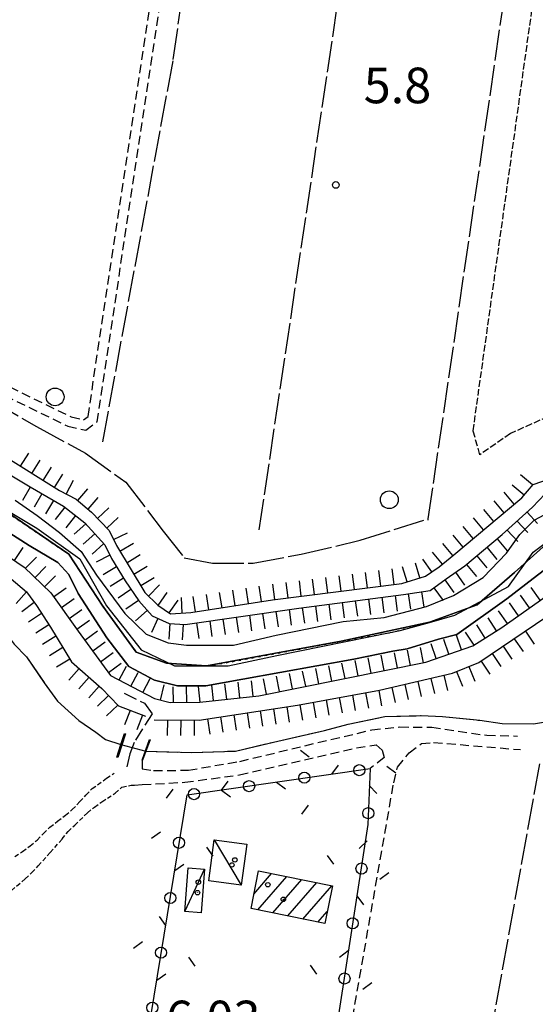
# Model space of a CAD drawing. Extents: x 1737720 to 1742031, y 5034484 to 5037613.
# Drawn here: x 1738089 to 1738205, y 5034819 to 5035041 of the extents above; entities that cross this region are included whole.
import ezdxf

# ---------------------------------------------------------------- set-up
doc = ezdxf.new("R2010")
doc.units = 0
for name, pattern in [('C', [10, 5, 5]), ('L17', [8, 7, -1]), ('L2', [1.5, 0.5, -1]), ('L3', [1.5, 1, -0.5]), ('L5', [2, 1.5, -0.5]), ('L7', [3, 2, -1]), ('L9', [4, 3, -1])]:
    doc.linetypes.add(name, pattern=pattern)
for name, color, linetype in [('11A1', 1, 'C'), ('11B2', 1, 'C'), ('11D4', 1, 'C'), ('15A1', 5, 'L2'), ('15E5', 2, 'C'), ('17A1', 1, 'C'), ('17C3', 1, 'C'), ('19C3', 2, 'C'), ('1A1', 4, 'C'), ('1AJ36', 1, 'C'), ('1C3', 1, 'C'), ('22H8', 1, 'C'), ('2J10', 2, 'L7'), ('2L12', 1, 'L3'), ('2M13', 3, 'C'), ('2Q17', 4, 'L9'), ('3C3', 1, 'C'), ('4A1', 3, 'C'), ('4AJ36', 1, 'C'), ('4E5', 2, 'L17'), ('5A1', 2, 'L5'), ('5F6', 1, 'C'), ('6H8', 2, 'C'), ('A4A1', 1, 'C'), ('A4B2', 1, 'C'), ('I4E5', 7, 'CONTINUOUS')]:
    doc.layers.add(name, color=color, linetype=linetype)

# ---------------------------------------------------------------- blocks, each defined once
blk = doc.blocks.new('5F6')
at = {"layer": '5F6'}
blk.add_circle((0, 0), 2, dxfattribs=at)
blk = doc.blocks.new('11B2')
at = {"layer": '11B2'}
blk.add_circle((0, 0), 0.75, dxfattribs=at)
blk = doc.blocks.new('11D4')
at = {"layer": '11D4'}
for radius in [0.5, 0.01]:
    blk.add_circle((0, 0), radius, dxfattribs=at)
blk = doc.blocks.new('1AJ36')
at = {"layer": '1AJ36'}
for radius in [0.5, 0.01]:
    blk.add_circle((0, 0), radius, dxfattribs=at)
blk = doc.blocks.new('19C3')
at = {"layer": '19C3'}
for points in [[(-6.32083, -0.02486), (-4.55306, 1.74291)], [(6.17917, -0.02486), (7.94694, -1.79262)]]:
    blk.add_lwpolyline(points, dxfattribs=at)
blk.add_circle((-0.07083, -0.02486), 1.25, dxfattribs=at)
blk = doc.blocks.new('22H8')
at = {"layer": '22H8'}
blk.add_line((0, 0), (0, 3.5), dxfattribs=at)

msp = doc.modelspace()

# ---------------------------------------------------------------- linework, layer by layer
at = {"layer": '15A1'}
msp.add_polyline3d([(1738083.85041, 5034931.75958, 5.064), (1738100.24438, 5034920.59137, 5.059), (1738100.24438, 5034920.59137, 5.059), (1738107.87848, 5034908.92864, 5.048), (1738115.41406, 5034898.57024, 5.041), (1738122.19249, 5034896.13876, 5.049), (1738131.20279, 5034895.49675, 5.044), (1738136.95428, 5034896.43221, 5.048), (1738161.4387, 5034901.02871, 4.781), (1738172.45757, 5034902.97676, 4.758), (1738181.25686, 5034905.26428, 4.867)], dxfattribs=at)
at = {"layer": '15E5'}
for points in [[(1738208.85824, 5034924.12948, 4.979), (1738200.39012, 5034916.46045, 4.981), (1738191.96223, 5034909.20559, 4.974), (1738181.24717, 5034905.28662, 4.866), (1738161.4387, 5034901.02871, 4.781), (1738131.2019, 5034895.50871, 5.044), (1738122.19249, 5034896.13876, 5.049), (1738115.41406, 5034898.57024, 5.041), (1738107.87848, 5034908.92864, 5.048), (1738100.24438, 5034920.59137, 5.059), (1738083.85041, 5034931.75958, 5.064), (1738053.70231, 5034949.78564, 5.046), (1738021.75783, 5034970.99474, 5.051), (1738007.33811, 5034980.26276, 5.064), (1737989.1024, 5034985.45677, 5.089), (1737892.59465, 5035012.08628, 5.041), (1737892.598, 5035012.14871, 5.042), (1737892.48718, 5035015.20005, 5.07), (1737892.30228, 5035020.08705, 5.043), (1737892.17998, 5035023.39927, 5.025), (1737890.83688, 5035058.95843, 5.09)], [(1737892.59465, 5035012.08628, 5.041), (1737989.1024, 5034985.45677, 5.089), (1738007.33811, 5034980.26276, 5.064), (1738021.75783, 5034970.99474, 5.051), (1738053.70231, 5034949.78564, 5.046), (1738083.85041, 5034931.75958, 5.064), (1738100.24438, 5034920.59137, 5.059), (1738107.87848, 5034908.92864, 5.048), (1738115.41406, 5034898.57024, 5.041), (1738122.19249, 5034896.13876, 5.049), (1738131.2019, 5034895.50871, 5.044), (1738161.4387, 5034901.02871, 4.781), (1738181.24717, 5034905.28662, 4.866), (1738191.96223, 5034909.20559, 4.974), (1738200.39012, 5034916.46045, 4.981), (1738208.85824, 5034924.12948, 4.979)]]:
    msp.add_polyline3d(points, dxfattribs=at)
at = {"layer": '17A1'}
for p, q in [((1738141.8473, 5034844.22865, -3333), (1738145.82502, 5034848.84926, -3333)), ((1738142.75412, 5034840.68425, -3333), (1738149.19451, 5034848.16555, -3333)), ((1738146.12284, 5034839.99747, -3333), (1738152.565, 5034847.48192, -3333)), ((1738149.49048, 5034839.31162, -3333), (1738155.93449, 5034846.79821, -3333)), ((1738152.85912, 5034838.62585, -3333), (1738159.30505, 5034846.11358, -3333)), ((1738156.22676, 5034837.93999, -3333), (1738158.28806, 5034840.33444, -3333))]:
    msp.add_line(p, q, dxfattribs=at)
at = {"layer": '17C3'}
msp.add_line((1738132.94882, 5034856.43866, -3333), (1738138.9993, 5034846.23998, -3333), dxfattribs=at)
msp.add_polyline3d([(1738126.31084, 5034840.32025, -3333), (1738129.36131, 5034846.89424, -3333), (1738130.73027, 5034849.84363, -3333)], dxfattribs=at)
at = {"layer": '1A1'}
msp.add_polyline3d([(1738157.741, 5034837.63202, 10.82), (1738141.19304, 5034841.00176, 10.82), (1738142.90457, 5034849.44219, 10.82), (1738159.45164, 5034846.08443, 10.82), (1738157.741, 5034837.63202, 10.82)], close=True, dxfattribs=at)
at = {"layer": '1C3'}
for points in [[(1738131.7028, 5034847.21773, 9.794), (1738132.94882, 5034856.43866, 9.794), (1738140.22057, 5034855.4701, 9.794), (1738138.9993, 5034846.23998, 9.794), (1738131.7028, 5034847.21773, 9.794)], [(1738126.31084, 5034840.32025, 9.89), (1738127.05918, 5034850.12171, 9.89), (1738130.73027, 5034849.84363, 9.89), (1738129.95989, 5034840.02849, 9.89), (1738126.31084, 5034840.32025, 9.89)]]:
    msp.add_polyline3d(points, close=True, dxfattribs=at)
at = {"layer": '2J10'}
for points in [[(1737890.54079, 5035067.00906, 5.49), (1737893.34894, 5035064.55151, 5.59), (1737899.8899, 5035059.43477, 5.59), (1737909.36161, 5035056.71231, 5.59), (1737922.56528, 5035053.01836, 5.59), (1737932.87638, 5035052.37435, 5.58), (1737940.44483, 5035050.28075, 5.58), (1738006.50615, 5035010.04577, 5.94), (1738085.92802, 5034956.25362, 5.34), (1738100.05218, 5034949.36927, 5.34), (1738104.1019, 5034948.42656, 5.34), (1738106.61605, 5034950.33038, 5.34), (1738134.27884, 5035133.60936, 5.42), (1738163.19374, 5035351.8927, 5.88), (1738165.4391, 5035366.71197, 5.88), (1738165.24733, 5035371.26152, 5.88), (1738162.24856, 5035381.51187, 6.24)], [(1737890.4244, 5035070.04093, 5.43), (1737894.75109, 5035066.23881, 5.59), (1737900.91619, 5035061.42791, 5.59), (1737909.96317, 5035058.83314, 5.59), (1737922.92667, 5035055.19946, 5.59), (1737933.24568, 5035054.55704, 5.59), (1737941.33386, 5035052.3258, 5.59), (1738007.69942, 5035011.89797, 5.94), (1738087.03888, 5034958.16183, 5.34), (1738100.78919, 5034951.4491, 5.34), (1738103.5951, 5034950.80549, 5.35), (1738104.58204, 5034951.54115, 5.35), (1738132.10851, 5035133.92041, 5.43), (1738161.01666, 5035352.20024, 5.89), (1738163.22917, 5035366.82852, 5.89), (1738163.05731, 5035370.8972, 5.89), (1738160.36146, 5035379.1886, 6.194)], [(1738116.72362, 5034874.3495, 7.04), (1738116.7466, 5034872.36562, 6.88), (1738119.32263, 5034871.96656, 6.7), (1738127.13409, 5034872.06825, 6.6), (1738138.66737, 5034874.04373, 6.56), (1738156.22805, 5034878.29402, 6.52), (1738168.29504, 5034881.11167, 6.48), (1738174.63734, 5034881.79046, 6.28), (1738181.77314, 5034881.70124, 6.28), (1738194.11389, 5034879.90527, 6.28), (1738201.06761, 5034879.74327, 6.16)], [(1738114.28865, 5034868.66391, 7.04), (1738114.9983, 5034868.70895, 6.94), (1738116.76117, 5034868.81769, 6.69), (1738126.30975, 5034869.35914, 6.59), (1738138.58998, 5034871.00137, 6.35), (1738164.88224, 5034877.07683, 6.39), (1738169.30333, 5034877.77944, 6.39), (1738170.60712, 5034876.58427, 6.39), (1738171.10159, 5034874.89337, 6.39), (1738167.92435, 5034872.44256, 6.37)], [(1738218.68551, 5034732.86104, 6.55), (1738217.90154, 5034734.74892, 6.47), (1738221.84252, 5034765.23784, 6.49), (1738222.1674, 5034769.70468, 6.45), (1738220.88806, 5034772.24948, 6.45), (1738218.04578, 5034774.21111, 6.45), (1738184.04269, 5034779.36249, 6.53), (1738163.4913, 5034781.15128, 6.59), (1738160.58425, 5034781.37718, 6.67), (1738159.19978, 5034783.65138, 6.67), (1738158.85998, 5034786.93532, 6.83), (1738173.23167, 5034869.25927, 6.45), (1738174.11518, 5034872.73295, 6.45), (1738176.68499, 5034875.98474, 6.25), (1738179.4435, 5034878.06729, 6.25), (1738182.16809, 5034878.31011, 6.25), (1738201.68784, 5034876.67886, 6.37)]]:
    msp.add_polyline3d(points, dxfattribs=at)
at = {"layer": '2L12'}
for points in [[(1738088.16531, 5034852.67106, 7.04), (1738089.86865, 5034853.77718, 7.04), (1738091.56625, 5034855.06739, 7.04), (1738093.13769, 5034856.36822, 7.04), (1738094.57124, 5034857.85029, 7.04), (1738096.02546, 5034859.24365, 7.04), (1738097.74766, 5034860.63398, 7.04), (1738099.49113, 5034861.92762, 7.04), (1738101.05619, 5034863.21995, 7.04), (1738102.77178, 5034864.99387, 7.04), (1738104.11098, 5034866.47691, 7.04), (1738105.53846, 5034867.91941, 7.04), (1738108.75492, 5034870.27487, 7.04), (1738110.46296, 5034871.42547, 7.04)], [(1738087.41346, 5034845.02241, 7.04), (1738090.4986, 5034847.65888, 7.04), (1738091.96977, 5034849.0535, 7.04), (1738093.39881, 5034850.58236, 7.04), (1738096.11383, 5034853.55518, 7.04), (1738098.78372, 5034856.6219, 7.04), (1738100.10709, 5034858.30331, 7.04), (1738101.59315, 5034859.70005, 7.04), (1738104.47994, 5034862.48114, 7.04), (1738106.00422, 5034863.78246, 7.04), (1738107.7174, 5034864.97154, 7.04), (1738110.69767, 5034866.91824, 7.04), (1738112.21206, 5034868.25794, 7.04), (1738114.28865, 5034868.66391, 7.04), (1738114.9983, 5034868.70895, 6.94)]]:
    msp.add_polyline3d(points, dxfattribs=at)
at = {"layer": '2M13'}
for points in [[(1738112.74185, 5034880.33854, 5.424), (1738112.96688, 5034880.26611, 5.424), (1738111.31264, 5034874.93573, 5.424), (1738111.08912, 5034875.00125, 5.424), (1738111.9646, 5034877.84455, 5.424), (1738112.74185, 5034880.33854, 5.424)], [(1738118.53981, 5034878.86867, 9.26), (1738117.58785, 5034876.31048, 9.26), (1738116.8444, 5034874.30338, 9.26), (1738116.72362, 5034874.3495, 9.26), (1738118.37044, 5034878.93423, 9.26), (1738118.53981, 5034878.86867, 9.26)]]:
    msp.add_polyline3d(points, close=True, dxfattribs=at)
at = {"layer": '2Q17'}
msp.add_polyline3d([(1738112.70054, 5034889.38098, 5.9), (1738117.2501, 5034887.10477, 6.46), (1738118.9643, 5034884.72586, 6.1), (1738114.97662, 5034878.32046, 4.48), (1738113.94748, 5034875.74847, 3.58), (1738113.25946, 5034872.47694, 3.62)], dxfattribs=at)
at = {"layer": '3C3'}
msp.add_polyline3d([(1738110.54204, 5034766.94444, 4.594), (1738126.83806, 5034866.49144, 6.671), (1738167.92435, 5034872.44256, 6.37), (1738167.4477, 5034859.85247, 6.618), (1738152.2796, 5034761.66335, 6.571), (1738145.38701, 5034762.06761, 6.226), (1738144.55757, 5034755.55037, 6.279), (1738109.72301, 5034758.41028, 4.502)], dxfattribs=at)
at = {"layer": '4A1'}
for points in [[(1737892.7256, 5035008.76568, 5.01), (1737984.96826, 5034983.54514, 5), (1737993.12045, 5034981.90634, 4.99), (1738001.64558, 5034979.27655, 4.99), (1738009.8059, 5034975.34288, 4.99), (1738017.03195, 5034970.58622, 4.99), (1738065.99221, 5034938.71773, 4.99), (1738091.39466, 5034922.54606, 4.98), (1738097.79782, 5034918.73572, 4.98), (1738100.24874, 5034916.03985, 4.98), (1738102.36954, 5034911.7639, 4.98), (1738108.84257, 5034901.78836, 4.98), (1738113.72625, 5034895.36535, 4.98), (1738119.50014, 5034892.32626, 4.98), (1738124.6854, 5034890.9901, 4.98), (1738131.07728, 5034891.00571, 4.98), (1738164.24643, 5034897.0077, 4.66), (1738173.02885, 5034898.79655, 4.66), (1738176.26193, 5034899.34716, 4.66), (1738183.28682, 5034901.47894, 4.95), (1738187.42744, 5034902.57977, 4.95), (1738198.61572, 5034910.53742, 5.1), (1738204.54212, 5034915.10218, 5.1), (1738211.18431, 5034920.25998, 5.1)], [(1738088.20219, 5034932.75886, 5.12), (1738093.17205, 5034929.26054, 5.12), (1738098.18627, 5034925.49075, 5.12), (1738103.06029, 5034921.18199, 5.12), (1738106.50396, 5034915.88479, 5.12), (1738112.83386, 5034907.30051, 5.12), (1738117.66775, 5034902.58962, 5.12), (1738122.58337, 5034900.66168, 5.12), (1738126.67332, 5034900.13313, 5.11), (1738137.2189, 5034900.12236, 5.11), (1738146.80303, 5034902.40137, 5.11), (1738161.87437, 5034905.47575, 4.84), (1738171.10798, 5034906.35367, 4.84), (1738180.59612, 5034908.85716, 4.84), (1738186.67338, 5034911.3102, 4.84), (1738193.32515, 5034915.38766, 4.83), (1738198.57726, 5034920.80254, 4.83), (1738201.5422, 5034925.04659, 4.83), (1738204.77665, 5034928.20767, 4.83), (1738209.43981, 5034930.7024, 4.83)]]:
    msp.add_polyline3d(points, dxfattribs=at)
at = {"layer": '4AJ36'}
for points in [[(1738211.18431, 5034920.25998, 5.1), (1738204.54212, 5034915.10218, 5.1), (1738198.61572, 5034910.53742, 5.1), (1738187.42744, 5034902.57977, 4.95), (1738183.28682, 5034901.47894, 4.95), (1738176.26193, 5034899.34716, 4.66), (1738173.02885, 5034898.79655, 4.66), (1738164.24643, 5034897.0077, 4.66), (1738131.07728, 5034891.00571, 4.98), (1738124.6854, 5034890.9901, 4.98), (1738119.50014, 5034892.32626, 4.98), (1738113.72625, 5034895.36535, 4.98), (1738108.84257, 5034901.78836, 4.98), (1738102.36954, 5034911.7639, 4.98), (1738100.24874, 5034916.03985, 4.98), (1738097.79782, 5034918.73572, 4.98), (1738091.39466, 5034922.54606, 4.98), (1738065.99221, 5034938.71773, 4.99), (1738017.03195, 5034970.58622, 4.99), (1738009.8059, 5034975.34288, 4.99), (1738001.64558, 5034979.27655, 4.99), (1737993.12045, 5034981.90634, 4.99), (1737984.96826, 5034983.54514, 5), (1737892.7256, 5035008.76568, 5.01)], [(1738088.20219, 5034932.75886, 5.12), (1738093.17205, 5034929.26054, 5.12), (1738098.18627, 5034925.49075, 5.12), (1738103.06029, 5034921.18199, 5.12), (1738106.50396, 5034915.88479, 5.12), (1738112.83386, 5034907.30051, 5.12), (1738117.66775, 5034902.58962, 5.12), (1738122.58337, 5034900.66168, 5.12), (1738126.67332, 5034900.13313, 5.11), (1738137.2189, 5034900.12236, 5.11), (1738146.80303, 5034902.40137, 5.11), (1738161.87437, 5034905.47575, 4.84), (1738171.10798, 5034906.35367, 4.84), (1738180.59612, 5034908.85716, 4.84), (1738186.67338, 5034911.3102, 4.84), (1738193.32515, 5034915.38766, 4.83), (1738198.57726, 5034920.80254, 4.83), (1738201.5422, 5034925.04659, 4.83), (1738204.77665, 5034928.20767, 4.83), (1738209.43981, 5034930.7024, 4.83)]]:
    msp.add_polyline3d(points, dxfattribs=at)
at = {"layer": '4E5'}
for p, q in [((1738143.03828, 5034926.0354, 5.74), (1738180.43707, 5035177.34648, 5.5)), ((1738189.17388, 5034779.99684, 5.74), (1738206.0572, 5034873.56685, 5.9))]:
    msp.add_line(p, q, dxfattribs=at)
for points in [[(1738180.94263, 5034928.2307, 5.74), (1738180.99506, 5034928.57559, 5.741), (1738217.65382, 5035179.72514, 6.196), (1738217.9796, 5035181.96676, 6.2), (1738246.75216, 5035389.4793, 5.42)], [(1738107.88893, 5034945.87371, 5.5), (1738123.74118, 5035031.7581, 5.47), (1738145.51067, 5035186.55732, 5.281), (1738145.64801, 5035187.55036, 5.28), (1738169.51317, 5035360.1061, 5.27), (1738171.2881, 5035371.68113, 5.15)], [(1737890.83688, 5035058.95843, 5.09), (1737901.26164, 5035053.03901, 5.09), (1737913.07117, 5035049.75026, 5.09), (1737930.18649, 5035047.59029, 5.09), (1737940.01525, 5035045.01486, 5.09), (1737950.16907, 5035039.366, 5.09), (1737974.83644, 5035027.47265, 5.08), (1737997.1258, 5035012.27065, 5.08), (1738015.7166, 5035002.32772, 5.08), (1738048.06599, 5034980.0087, 5.08), (1738082.82796, 5034955.17143, 5.07), (1738093.01689, 5034949.25441, 5.07), (1738104.03117, 5034943.2968, 5.07), (1738113.06059, 5034936.75255, 5.07), (1738121.47171, 5034925.78973, 5.07), (1738126.16766, 5034919.77187, 5.07), (1738132.56477, 5034918.57745, 5.07), (1738141.6623, 5034918.55268, 5.07), (1738152.42223, 5034920.61074, 5.07), (1738165.73492, 5034923.7211, 5.06), (1738180.99506, 5034928.57559, 5.741)], [(1737971.76483, 5034970.3635, 3.9), (1737996.07856, 5034962.78393, 4), (1738002.65793, 5034960.60033, 4), (1738004.96261, 5034958.49221, 4.05), (1738008.2066, 5034955.75837, 4.05), (1738014.52357, 5034950.59278, 4.05), (1738021.02053, 5034946.06441, 4.02), (1738031.49313, 5034938.44574, 3.93), (1738048.36073, 5034928.18542, 3.95), (1738066.31419, 5034917.43166, 3.95), (1738079.53658, 5034909.50413, 4), (1738083.27765, 5034906.62694, 4), (1738084.31655, 5034905.19235, 3.95), (1738088.02941, 5034900.3856, 3.95), (1738090.79043, 5034897.51235, 3.95), (1738094.76435, 5034891.7223, 3.95), (1738097.75642, 5034887.54258, 3.99), (1738102.5358, 5034883.23878, 3.97), (1738106.32375, 5034880.5797, 3.97), (1738108.49895, 5034878.92922, 3.92), (1738111.9646, 5034877.84455, 3.92)], [(1738117.59372, 5034876.32596, 3.924), (1738127.90074, 5034876.05868, 3.92), (1738137.67998, 5034876.35865, 3.92), (1738146.22678, 5034878.36154, 3.87), (1738157.70145, 5034881.01355, 3.85), (1738163.01017, 5034882.42535, 3.85), (1738171.24352, 5034884.11398, 4.03), (1738179.39116, 5034884.32004, 4.03), (1738184.17071, 5034884.10479, 3.84), (1738192.59188, 5034883.28133, 3.8), (1738197.59194, 5034882.53101, 3.87), (1738204.6218, 5034882.50406, 3.71), (1738207.35551, 5034882.92006, 3.88)]]:
    msp.add_polyline3d(points, dxfattribs=at)
at = {"layer": '5A1'}
msp.add_polyline3d([(1738312.36089, 5035272.41957, 5.98), (1738262.61873, 5034922.04189, 5.5), (1738255.24653, 5034929.26262, 5.5), (1738244.1724, 5034942.2035, 5.5), (1738233.52218, 5034950.41362, 5.5), (1738218.60451, 5034953.88117, 5.5), (1738209.68766, 5034952.32093, 5.51), (1738199.43381, 5034947.69234, 5.51), (1738192.57313, 5034942.94842, 5.51), (1738191.06785, 5034948.3003, 5.51), (1738237.76044, 5035282.67513, 5.49), (1738311.64043, 5035272.51913, 5.975), (1738312.36089, 5035272.41957, 5.98)], close=True, dxfattribs=at)
at = {"layer": '6H8'}
for points in [[(1737931.55619, 5035012.92262, 5.133), (1737990.42784, 5034995.81482, 5.176), (1738009.80737, 5034990.82768, 5.111), (1738014.27276, 5034989.04659, 5.112), (1738021.98349, 5034984.83562, 5.109), (1738043.3389, 5034969.67809, 5.104), (1738071.89856, 5034951.30262, 5.097), (1738098.15619, 5034934.90609, 5.099), (1738101.93901, 5034932.93256, 5.097), (1738105.3769, 5034930.01966, 5.098), (1738109.34432, 5034925.8858, 5.097), (1738110.9801, 5034922.55736, 5.099), (1738117.36681, 5034911.95261, 5.102), (1738120.29697, 5034909.1241, 5.102), (1738123.09745, 5034907.19846, 5.104), (1738127.69044, 5034907.4797, 5.095), (1738146.01396, 5034910.32591, 5.091), (1738175.04744, 5034914.02104, 4.918), (1738180.40114, 5034915.66284, 5.146), (1738183.45018, 5034917.73603, 5.202), (1738186.73414, 5034920.44954, 5.237), (1738202.01021, 5034933.24564, 5.233), (1738204.51886, 5034936.26922, 5.299), (1738209.91777, 5034938.13803, 5.2)], [(1737892.86461, 5035005.01547, 4.844), (1737910.23059, 5035000.34811, 5.026), (1737967.63797, 5034983.64427, 5.792), (1737991.98056, 5034978.40146, 4.793), (1738000.81167, 5034975.1397, 4.752), (1738010.23571, 5034970.53335, 4.76), (1738029.2375, 5034956.77028, 4.716), (1738053.00793, 5034941.89159, 4.744), (1738076.73723, 5034926.8253, 4.737), (1738090.27649, 5034917.69099, 4.719), (1738096.23331, 5034911.89677, 4.687), (1738102.39079, 5034903.31163, 4.71), (1738109.66296, 5034893.33767, 5.368), (1738119.53867, 5034888.14935, 6.004)], [(1737971.39552, 5034979.07153, 6.41), (1737987.84368, 5034974.74269, 4.534), (1737999.29278, 5034971.44603, 4.525), (1738007.05034, 5034967.14529, 4.48), (1738015.26258, 5034961.67215, 4.548), (1738037.19358, 5034946.03217, 4.457), (1738062.27497, 5034930.47932, 4.474), (1738081.67775, 5034918.6897, 4.494), (1738087.35803, 5034915.02487, 4.51), (1738090.73809, 5034912.14776, 4.467), (1738093.00644, 5034909.05014, 4.462), (1738096.12694, 5034904.19911, 4.429), (1738100.87725, 5034896.42133, 4.408), (1738107.6925, 5034890.45262, 5.204), (1738111.44264, 5034886.50207, 5.345), (1738117.46159, 5034884.18228, 5.874)], [(1738084.85023, 5034939.76673, 5.106), (1738091.57851, 5034935.6989, 5.108), (1738099.06868, 5034931.3932, 5.105), (1738103.89453, 5034927.62137, 5.105), (1738108.32666, 5034922.73102, 5.105), (1738109.86751, 5034919.62613, 5.106), (1738112.89881, 5034914.59996, 5.108), (1738115.98265, 5034910.14531, 5.108), (1738118.96378, 5034906.72893, 5.109), (1738122.84315, 5034905.03339, 5.109), (1738126.39626, 5034904.77758, 5.101), (1738151.91969, 5034908.46097, 5.036), (1738175.46022, 5034911.54483, 4.887), (1738181.45467, 5034912.46336, 4.992), (1738184.99935, 5034915.04293, 5.046), (1738189.1778, 5034917.94466, 5.059), (1738197.62112, 5034924.99309, 4.985), (1738204.39828, 5034931.17585, 5.038), (1738207.27784, 5034934.16097, 5.089)], [(1738119.53867, 5034888.14935, 6.004), (1738123.01332, 5034887.25288, 5.263), (1738129.67984, 5034887.36424, 4.722), (1738142.95374, 5034888.80699, 4.593), (1738180.44667, 5034896.30357, 4.628), (1738191.00636, 5034899.98027, 4.769), (1738197.4838, 5034904.09584, 4.833), (1738210.55557, 5034913.36563, 5.034)], [(1738119.42223, 5034883.4163, 5.765), (1738129.56064, 5034883.31191, 4.434), (1738151.61485, 5034886.66571, 4.277), (1738170.0505, 5034890.01068, 4.3), (1738186.43625, 5034893.84019, 4.426), (1738192.37429, 5034896.25073, 4.577), (1738207.65678, 5034906.56028, 4.78)]]:
    msp.add_polyline3d(points, dxfattribs=at)
at = {"layer": 'A4A1', "flags": 128}
msp.add_lwpolyline([(1737892.598, 5035012.14871), (1737893.10207, 5035012.00589), (1737893.91873, 5035011.77312), (1737971.71782, 5034989.64841), (1738003.94709, 5034982.34781), (1738015.55106, 5034977.19446), (1738070.92331, 5034939.72122), (1738093.05612, 5034926.41185), (1738102.72888, 5034919.53864), (1738108.74907, 5034909.02081), (1738116.48333, 5034899.14358), (1738124.0036, 5034895.49498), (1738131.20279, 5034895.49675), (1738136.03763, 5034895.49422), (1738146.99341, 5034897.85673), (1738172.45757, 5034902.97676), (1738174.6954, 5034903.42588), (1738181.25686, 5034905.26428), (1738186.94289, 5034906.86073), (1738198.98052, 5034913.30343), (1738204.56945, 5034921.02695), (1738213.16027, 5034927.47067), (1738221.75394, 5034928.1092), (1738227.98642, 5034925.53562), (1738232.71198, 5034920.597), (1738246.68405, 5034901.27517), (1738253.34699, 5034894.83576), (1738268.38876, 5034886.89181), (1738298.34981, 5034877.12205), (1738345.84347, 5034864.23968), (1738362.81771, 5034857.36883), (1738372.91856, 5034851.78515), (1738379.58142, 5034845.56133), (1738383.23013, 5034837.61591), (1738383.33456, 5034837.27875)], dxfattribs=at)
at = {"layer": 'A4B2', "flags": 128}
msp.add_lwpolyline([(1737893.30391, 5034993.38642), (1737910.12663, 5034988.32645), (1737939.64567, 5034979.86652), (1737958.03095, 5034975.50201), (1737962.71579, 5034973.61599), (1737971.76483, 5034970.3635), (1737996.07856, 5034962.78393), (1738002.65793, 5034960.60033), (1738004.96261, 5034958.49221), (1738008.2066, 5034955.75837), (1738014.52357, 5034950.59278), (1738021.02053, 5034946.06441), (1738031.49313, 5034938.44574), (1738048.36073, 5034928.18542), (1738066.31419, 5034917.43166), (1738079.53658, 5034909.50413), (1738083.27765, 5034906.62694), (1738084.31655, 5034905.19235), (1738088.02941, 5034900.3856), (1738090.79043, 5034897.51235), (1738094.76435, 5034891.7223), (1738097.75642, 5034887.54258), (1738102.5358, 5034883.23878), (1738106.32375, 5034880.5797), (1738108.49895, 5034878.92922), (1738111.9646, 5034877.84455), (1738117.59372, 5034876.32596), (1738127.90074, 5034876.05868), (1738137.67998, 5034876.35865), (1738146.22678, 5034878.36154), (1738157.70145, 5034881.01355), (1738163.01017, 5034882.42535), (1738171.24352, 5034884.11398), (1738179.39116, 5034884.32004), (1738184.17071, 5034884.10479), (1738192.59188, 5034883.28133), (1738197.59194, 5034882.53101), (1738204.6218, 5034882.50406), (1738207.35551, 5034882.92006), (1738209.47747, 5034882.84004), (1738211.14593, 5034882.52154), (1738213.62737, 5034881.7243), (1738223.75942, 5034879.18355), (1738239.98595, 5034874.23841), (1738257.42526, 5034869.11417), (1738287.71607, 5034861.0097), (1738312.49828, 5034854.28742), (1738332.55022, 5034849.11985), (1738346.16112, 5034844.37925), (1738346.38583, 5034844.29777), (1738353.92326, 5034840.09788), (1738358.43232, 5034837.31721), (1738361.77905, 5034832.59238), (1738362.38205, 5034829.75833), (1738364.06013, 5034824.1877), (1738365.06274, 5034820.31451), (1738364.57512, 5034816.57559), (1738364.22794, 5034812.29962), (1738363.92061, 5034807.61146), (1738365.57328, 5034799.24203), (1738367.44677, 5034789.47511), (1738370.18095, 5034780.16065), (1738372.54745, 5034771.02928), (1738373.03018, 5034770.12572), (1738374.76902, 5034766.89423), (1738376.53169, 5034763.43788), (1738381.04148, 5034759.17206), (1738384.31066, 5034755.48438), (1738386.37799, 5034752.03076), (1738386.75502, 5034749.18783), (1738388.21587, 5034740.86222), (1738389.50674, 5034733.34823), (1738391.72361, 5034728.63218), (1738391.9245, 5034724.48344), (1738392.42381, 5034718.54288), (1738394.73517, 5034713.50196), (1738397.05079, 5034708.83341), (1738397.86831, 5034706.49676), (1738400.32156, 5034699.87996), (1738402.44723, 5034695.65952), (1738407.22229, 5034691.41353), (1738413.85845, 5034688.0548), (1738427.57219, 5034684.66165), (1738442.96348, 5034682.61236), (1738458.91514, 5034682.71193), (1738473.04882, 5034685.33108), (1738481.84203, 5034688.23688), (1738488.84886, 5034690.19481), (1738495.66494, 5034690.18396), (1738506.1467, 5034689.14951), (1738526.8348, 5034687.84022), (1738536.85421, 5034688.26843), (1738547.04243, 5034689.59076), (1738555.77159, 5034690.09399), (1738563.43524, 5034689.34324), (1738572.94669, 5034687.13613), (1738623.97807, 5034670.946), (1738655.98327, 5034661.92364), (1738677.73982, 5034656.16942), (1738684.27712, 5034653.3017), (1738691.54152, 5034649.60183), (1738700.90739, 5034644.63404), (1738707.55206, 5034640.43756), (1738711.20311, 5034637.49043), (1738711.48616, 5034636.64213), (1738718.5547, 5034637.35915), (1738729.29654, 5034636.19972), (1738740.62851, 5034634.8999), (1738757.02164, 5034631.71106), (1738772.95653, 5034629.00442), (1738791.95702, 5034626.7817), (1738800.74015, 5034626.25503), (1738823.02439, 5034625.27365), (1738865.06527, 5034623.18306), (1738870.23393, 5034623.20949), (1738873.7674, 5034623.83369), (1738879.56596, 5034624.87795), (1738879.77377, 5034624.92859), (1738923.94411, 5034635.42741), (1738930.91519, 5034637.86404), (1738935.84783, 5034638.63297), (1738941.96701, 5034636.74383), (1738947.89873, 5034632.85505), (1738954.76367, 5034625.49803), (1738956.455, 5034622.99604)], dxfattribs=at)
at = {"layer": 'I4E5'}
msp.add_polyline3d([(1738111.9646, 5034877.84455, 3.92), (1738117.59372, 5034876.32596, 3.924)], dxfattribs=at)

# ---------------------------------------------------------------- block references
at = {"layer": '11B2'}
msp.add_blockref('11B2', (1738160.23652, 5035003.54854, 5.8), dxfattribs=at)
at = {"layer": '11D4'}
for p in [(1738136.90521, 5034850.77566, 9.794), (1738144.97078, 5034846.32545, 10.82), (1738129.17588, 5034844.54579, 9.89)]:
    msp.add_blockref('11D4', p, dxfattribs=at)
at = {"layer": '19C3'}
for p, rotation in [((1738153.19581, 5034870.3094, 6.478), 278.246), ((1738165.5671, 5034872.10184, 6.387), 8.245999999999999), ((1738140.82445, 5034868.51796, 6.569), 8.245999999999999), ((1738128.45316, 5034866.72552, 6.659), 8.245999999999999), ((1738167.54121, 5034862.33044, 6.569), 267.836), ((1738125.08175, 5034855.76621, 6.447), 350.706), ((1738123.06282, 5034843.42986, 6.19), 80.706), ((1738165.91773, 5034849.94944, 6.613), 171.216), ((1738164.00944, 5034837.59528, 6.607), 261.216), ((1738121.0429, 5034831.09343, 5.932), 350.706), ((1738119.02397, 5034818.75708, 5.675), 80.706), ((1738162.10107, 5034825.24212, 6.601), 171.216)]:
    msp.add_blockref('19C3', p, dxfattribs=dict(at, rotation=rotation))
at = {"layer": '1AJ36'}
for p in [(1738137.5645, 5034851.91001, 7.204), (1738129.36131, 5034846.89424, 7.364), (1738148.45192, 5034843.04874, 7.18)]:
    msp.add_blockref('1AJ36', p, dxfattribs=at)
at = {"layer": '22H8'}
for p, rotation in [((1738089.44401, 5034940.34587, 5.098), 328.016), ((1738091.98865, 5034938.75711, 5.099), 328.016), ((1738094.53329, 5034937.16835, 5.099), 328.016), ((1738097.07801, 5034935.57859, 5.099), 328.016), ((1738204.42682, 5034936.15905, 5.297), 50.32599999999999), ((1738091.60578, 5034935.68289, 5.108), 150.116), ((1738099.68916, 5034934.10612, 5.098), 332.446), ((1738102.29134, 5034932.63298, 5.097), 319.736), ((1738202.51159, 5034933.84973, 5.246), 50.32599999999999), ((1738094.20661, 5034934.18758, 5.107), 150.116), ((1738104.58036, 5034930.69417, 5.098), 319.736), ((1738200.31248, 5034931.82304, 5.233), 39.946), ((1738096.80737, 5034932.69327, 5.106), 150.116), ((1738099.37757, 5034931.15155, 5.105), 141.986), ((1738106.732, 5034928.60771, 5.098), 313.826), ((1738198.01258, 5034929.89712, 5.234), 39.946), ((1738101.74195, 5034929.30462, 5.105), 141.986), ((1738108.80923, 5034926.44348, 5.097), 313.826), ((1738193.41286, 5034926.04429, 5.235), 39.946), ((1738195.71276, 5034927.97021, 5.235), 39.946), ((1738203.17974, 5034930.06385, 5.028), 222.3759999999999), ((1738104.07481, 5034927.42325, 5.105), 132.186), ((1738191.11303, 5034924.11738, 5.236), 39.946), ((1738200.96324, 5034928.04188, 5.011), 222.3759999999999), ((1738106.08925, 5034925.20017, 5.105), 132.186), ((1738110.32709, 5034923.88743, 5.098), 296.166), ((1738188.81313, 5034922.19147, 5.236), 39.946), ((1738198.74773, 5034926.01999, 4.994), 222.3759999999999), ((1738088.09876, 5034919.16077, 4.722), 325.996), ((1738108.10368, 5034922.97709, 5.105), 132.186), ((1738111.76333, 5034921.25609, 5.099), 301.0559999999999), ((1738186.51216, 5034920.26647, 5.235), 39.566), ((1738194.18527, 5034922.12482, 5.015), 219.856), ((1738196.48846, 5034924.04697, 4.995), 219.856), ((1738090.54361, 5034917.43117, 4.718), 315.786), ((1738109.51216, 5034920.34166, 5.106), 116.386), ((1738113.31131, 5034918.68625, 5.1), 301.0559999999999), ((1738184.19917, 5034918.35462, 5.21), 39.566), ((1738191.88215, 5034920.20167, 5.035), 219.856), ((1738092.69463, 5034915.33965, 4.706), 315.786), ((1738111.0043, 5034917.74057, 5.107), 121.096), ((1738114.85928, 5034916.11641, 5.101), 301.0559999999999), ((1738176.25034, 5034914.38977, 4.969), 17.056), ((1738179.1188, 5034915.27012, 5.091), 17.056), ((1738181.77246, 5034916.59572, 5.171), 34.206), ((1738189.57896, 5034918.27952, 5.055), 219.856), ((1738094.84472, 5034913.24705, 4.694), 315.786), ((1738116.40725, 5034913.54657, 5.102), 301.0559999999999), ((1738158.4391, 5034911.90778, 5.017), 7.256000000000001), ((1738161.41533, 5034912.28575, 4.999), 7.256000000000001), ((1738164.39147, 5034912.66472, 4.981), 7.256000000000001), ((1738167.36762, 5034913.04369, 4.964), 7.256000000000001), ((1738170.34377, 5034913.42265, 4.946), 7.256000000000001), ((1738173.31999, 5034913.80062, 4.928), 7.256000000000001), ((1738187.14238, 5034916.53191, 5.053), 214.776), ((1738112.5542, 5034915.17188, 5.108), 121.096), ((1738118.1871, 5034911.16154, 5.102), 316.016), ((1738143.56835, 5034909.9465, 5.092), 8.836), ((1738146.53444, 5034910.39291, 5.088), 7.256000000000001), ((1738149.51066, 5034910.77088, 5.07), 7.256000000000001), ((1738152.48681, 5034911.14985, 5.052), 7.256000000000001), ((1738155.46296, 5034911.52881, 5.035), 7.256000000000001), ((1738184.68362, 5034914.81274, 5.041), 216.056), ((1738206.1596, 5034910.24807, 4.966), 35.34599999999999), ((1738090.73273, 5034912.15237, 4.467), 139.596), ((1738096.8525, 5034911.03249, 4.689), 305.646), ((1738114.22652, 5034912.68254, 5.108), 124.686), ((1738120.35196, 5034909.08609, 5.102), 325.486), ((1738128.74519, 5034907.6438, 5.095), 8.836), ((1738131.70923, 5034908.1041, 5.094), 8.836), ((1738134.67428, 5034908.56447, 5.093), 8.836), ((1738137.63833, 5034909.02476, 5.093), 8.836), ((1738140.6033, 5034909.48613, 5.092), 8.836), ((1738170.55927, 5034910.90261, 4.918), 187.466), ((1738173.5336, 5034911.29247, 4.899), 187.466), ((1738176.50522, 5034911.70519, 4.905), 188.7059999999999), ((1738179.47071, 5034912.15958, 4.957), 188.7059999999999), ((1738182.25735, 5034913.04786, 5.004), 216.056), ((1738203.71207, 5034908.51268, 4.929), 35.34599999999999), ((1738092.50713, 5034909.73284, 4.463), 126.216), ((1738098.60117, 5034908.59499, 4.696), 305.646), ((1738115.93333, 5034910.21483, 5.108), 124.686), ((1738122.82464, 5034907.38665, 5.104), 325.486), ((1738125.76081, 5034907.3615, 5.099), 3.495999999999961), ((1738155.68555, 5034908.95414, 5.012), 187.466), ((1738158.66088, 5034909.34408, 4.993), 187.466), ((1738161.63528, 5034909.73294, 4.975), 187.466), ((1738164.60961, 5034910.12281, 4.956), 187.466), ((1738167.58494, 5034910.51274, 4.937), 187.466), ((1738201.26555, 5034906.77737, 4.891), 35.34599999999999), ((1738094.17178, 5034907.23891, 4.45), 122.746), ((1738100.34985, 5034906.15749, 4.702), 305.646), ((1738117.89881, 5034907.94897, 5.109), 131.116), ((1738140.83169, 5034906.86075, 5.064), 188.206), ((1738143.80112, 5034907.28935, 5.057), 188.206), ((1738146.77055, 5034907.71796, 5.049), 188.206), ((1738149.74005, 5034908.14557, 5.042), 188.206), ((1738152.71122, 5034908.56428, 5.031), 187.466), ((1738198.81802, 5034905.04199, 4.854), 35.34599999999999), ((1738095.79448, 5034904.71578, 4.433), 122.746), ((1738102.09859, 5034903.71899, 4.709), 305.646), ((1738120.2286, 5034906.17567, 5.109), 156.386), ((1738122.9894, 5034905.02226, 5.109), 175.886), ((1738125.98184, 5034904.80777, 5.102), 175.886), ((1738128.95498, 5034905.1464, 5.094), 188.206), ((1738131.92441, 5034905.575, 5.087), 188.206), ((1738134.89383, 5034906.00361, 5.079), 188.206), ((1738137.86326, 5034906.43221, 5.072), 188.206), ((1738193.79996, 5034901.75457, 4.797), 32.436), ((1738196.33212, 5034903.3639, 4.822), 32.436), ((1738097.37125, 5034902.16314, 4.424), 121.416), ((1738103.86248, 5034901.29265, 4.843), 306.096), ((1738188.46516, 5034899.0953, 4.735), 19.196), ((1738191.26772, 5034900.14622, 4.772), 32.436), ((1738202.80703, 5034903.28845, 4.716), 214.006), ((1738105.6302, 5034898.86861, 5.003), 306.096), ((1738182.79927, 5034897.12229, 4.659), 19.196), ((1738185.63275, 5034898.10834, 4.697), 19.196), ((1738197.83215, 5034899.93306, 4.65), 214.006), ((1738200.32013, 5034901.61029, 4.683), 214.006), ((1738098.93458, 5034899.60247, 4.417), 121.416), ((1738107.39792, 5034896.44457, 5.163), 306.096), ((1738171.12136, 5034894.43903, 4.619), 11.306), ((1738174.06382, 5034895.02707, 4.622), 11.306), ((1738177.00529, 5034895.61504, 4.625), 11.306), ((1738179.94775, 5034896.20309, 4.628), 11.306), ((1738195.34525, 5034898.2549, 4.616), 214.006), ((1738100.49792, 5034897.0418, 4.41), 121.416), ((1738109.16465, 5034894.02045, 5.323), 306.096), ((1738111.5711, 5034892.33511, 5.491), 332.286), ((1738159.35357, 5034892.086, 4.608), 11.306), ((1738162.29603, 5034892.67404, 4.611), 11.306), ((1738165.2375, 5034893.26201, 4.614), 11.306), ((1738168.17989, 5034893.85106, 4.617), 11.306), ((1738192.85828, 5034896.57774, 4.583), 214.006), ((1738102.58675, 5034894.92356, 4.608), 138.786), ((1738114.2266, 5034890.94016, 5.662), 332.286), ((1738147.58678, 5034889.73304, 4.597), 11.306), ((1738150.52825, 5034890.32101, 4.6), 11.306), ((1738153.47063, 5034890.91005, 4.603), 11.306), ((1738156.4121, 5034891.49802, 4.606), 11.306), ((1738184.48081, 5034893.38311, 4.411), 193.156), ((1738187.35499, 5034894.21375, 4.449), 202.096), ((1738190.1357, 5034895.34226, 4.52), 202.096), ((1738104.84347, 5034892.94724, 4.871), 138.786), ((1738107.10119, 5034890.97099, 5.135), 138.786), ((1738116.88217, 5034889.54422, 5.833), 332.286), ((1738120.82713, 5034887.81647, 5.729), 345.546), ((1738132.73772, 5034887.69617, 4.692), 6.206), ((1738135.71997, 5034888.02043, 4.663), 6.206), ((1738138.70321, 5034888.34478, 4.634), 6.206), ((1738141.68545, 5034888.66904, 4.605), 6.206), ((1738144.64432, 5034889.14499, 4.595), 11.306), ((1738175.71677, 5034891.33489, 4.344), 193.156), ((1738178.63812, 5034892.01763, 4.366), 193.156), ((1738181.55946, 5034892.70037, 4.389), 193.156), ((1738109.21654, 5034888.84671, 5.261), 133.516), ((1738123.75649, 5034887.26532, 5.203), 0.9559999999999479), ((1738126.75625, 5034887.31512, 4.959), 0.9559999999999479), ((1738129.75548, 5034887.3719, 4.721), 6.206), ((1738163.96861, 5034888.90711, 4.292), 190.286), ((1738166.92001, 5034889.44267, 4.296), 190.286), ((1738169.87241, 5034889.97831, 4.3), 190.286), ((1738172.79543, 5034890.65215, 4.321), 193.156), ((1738111.28254, 5034886.67161, 5.339), 133.516), ((1738152.16101, 5034886.76471, 4.278), 190.286), ((1738155.11241, 5034887.30027, 4.281), 190.286), ((1738158.06481, 5034887.83591, 4.285), 190.286), ((1738161.01621, 5034888.37147, 4.289), 190.286), ((1738114.02414, 5034885.50673, 5.572), 158.926), ((1738116.82351, 5034884.4274, 5.818), 158.926), ((1738137.33346, 5034884.49378, 4.379), 188.646), ((1738140.29918, 5034884.94517, 4.358), 188.646), ((1738143.26497, 5034885.39557, 4.336), 188.646), ((1738146.23169, 5034885.84704, 4.315), 188.646), ((1738149.19748, 5034886.29743, 4.294), 188.646), ((1738122.42197, 5034883.38587, 5.371), 179.416), ((1738125.42178, 5034883.35445, 4.977), 179.416), ((1738128.42252, 5034883.32409, 4.583), 179.416), ((1738131.40096, 5034883.59191, 4.421), 188.646), ((1738134.36667, 5034884.04331, 4.4), 188.646)]:
    msp.add_blockref('22H8', p, dxfattribs=dict(at, rotation=rotation))
at = {"layer": '5F6'}
for p in [(1738097.19475, 5034955.93275, 6.24), (1738172.23885, 5034932.83376, 6.23)]:
    msp.add_blockref('5F6', p, dxfattribs=at)

# ---------------------------------------------------------------- texts
at = {"layer": '11A1'}
msp.add_text('6.03                                   ', height=8, dxfattribs=at).set_placement((1738122.08575, 5034812.27707))
at = {"layer": '11B2'}
msp.add_text('5.8                                    ', height=8, dxfattribs=at).set_placement((1738166.50177, 5035021.91554))

doc.saveas('drawing.dxf')
